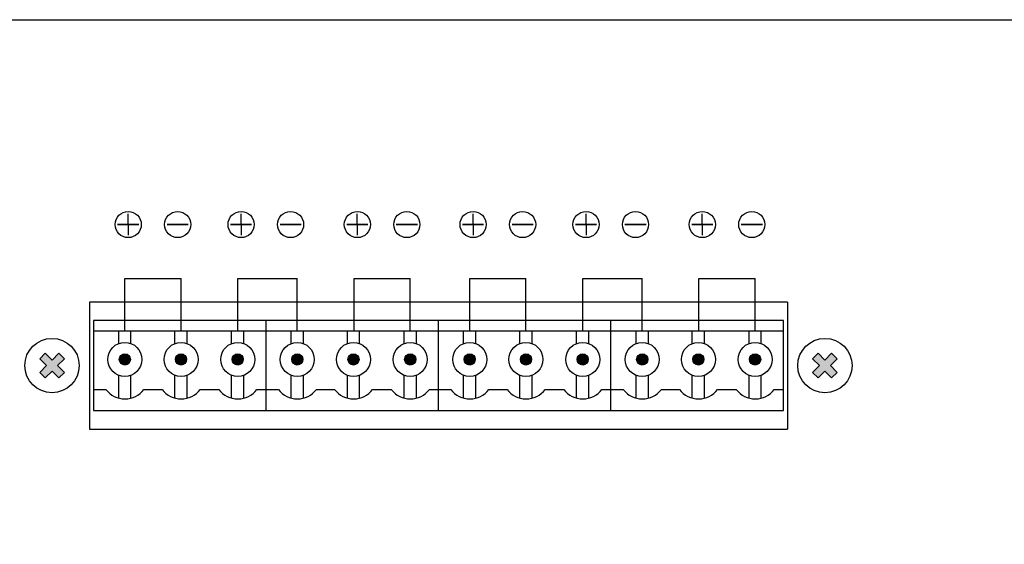
# Model space of a CAD drawing. Units: inches. Extents: x -240 to 848, y 79 to 606.
# Drawn here: x 92 to 115, y 298 to 311 of the extents above; entities that cross this region are included whole.
import ezdxf

# ---------------------------------------------------------------- set-up
doc = ezdxf.new("R2010")
doc.units = ezdxf.units.IN
doc.header["$MEASUREMENT"] = 0
doc.layers.add('LINE', color=7, linetype='Continuous')

# ---------------------------------------------------------------- blocks, each defined once
blk = doc.blocks.new('SC-6224 REAR')
at = {"layer": 'LINE'}
for points in [[(17.355, 26.953), (17.092, 27.215), (17.416, 27.539), (17.092, 27.862), (17.355, 28.125), (17.678, 27.801), (18.002, 28.125), (18.264, 27.862), (17.94, 27.539), (18.264, 27.215), (18.002, 26.953), (17.678, 27.277)], [(21.409, 27.83, 1), (20.88, 27.83, 1)], [(24.086, 27.83, 1), (23.557, 27.83, 1)], [(26.787, 27.83, 1), (26.258, 27.83, 1)], [(29.622, 27.83, 1), (29.093, 27.83, 1)], [(32.299, 27.83, 1), (31.77, 27.83, 1)], [(35, 27.83, 1), (34.471, 27.83, 1)], [(37.835, 27.83, 1), (37.306, 27.83, 1)], [(40.512, 27.83, 1), (39.983, 27.83, 1)], [(43.213, 27.83, 1), (42.684, 27.83, 1)], [(46.048, 27.83, 1), (45.519, 27.83, 1)], [(48.725, 27.83, 1), (48.196, 27.83, 1)], [(51.426, 27.83, 1), (50.897, 27.83, 1)], [(54.159, 26.953), (53.897, 27.215), (54.221, 27.539), (53.897, 27.862), (54.159, 28.125), (54.483, 27.801), (54.806, 28.125), (55.069, 27.862), (54.745, 27.539), (55.069, 27.215), (54.806, 26.953), (54.483, 27.277)]]:
    blk.add_hatch(color=256, dxfattribs=at).paths.add_polyline_path(points)
for p, q in [((21.303, 34.251), (21.303, 34.754)), ((26.681, 34.251), (26.681, 34.754)), ((32.217, 34.251), (32.217, 34.754)), ((37.729, 34.251), (37.729, 34.754)), ((43.107, 34.251), (43.107, 34.754)), ((48.643, 34.251), (48.643, 34.754)), ((21.303, 34.251), (20.8, 34.251)), ((20.8, 34.251), (21.807, 34.251)), ((21.807, 34.251), (21.303, 34.251)), ((21.303, 34.251), (21.303, 33.748)), ((24.166, 34.251), (23.16, 34.251)), ((23.16, 34.251), (23.663, 34.251)), ((23.663, 34.251), (24.166, 34.251)), ((26.681, 34.251), (26.178, 34.251)), ((26.178, 34.251), (27.185, 34.251)), ((27.185, 34.251), (26.681, 34.251)), ((26.681, 34.251), (26.681, 33.748)), ((29.544, 34.251), (28.537, 34.251)), ((28.537, 34.251), (29.041, 34.251)), ((29.041, 34.251), (29.544, 34.251)), ((32.217, 34.251), (31.714, 34.251)), ((31.714, 34.251), (32.721, 34.251)), ((32.721, 34.251), (32.217, 34.251)), ((32.217, 34.251), (32.217, 33.748)), ((35.08, 34.251), (34.074, 34.251)), ((34.074, 34.251), (34.577, 34.251)), ((34.577, 34.251), (35.08, 34.251)), ((37.729, 34.251), (37.226, 34.251)), ((37.226, 34.251), (38.233, 34.251)), ((38.233, 34.251), (37.729, 34.251)), ((37.729, 34.251), (37.729, 33.748)), ((40.592, 34.251), (39.586, 34.251)), ((39.586, 34.251), (40.089, 34.251)), ((40.089, 34.251), (40.592, 34.251)), ((43.107, 34.251), (42.604, 34.251)), ((42.604, 34.251), (43.61, 34.251)), ((43.61, 34.251), (43.107, 34.251)), ((43.107, 34.251), (43.107, 33.748)), ((45.97, 34.251), (44.963, 34.251)), ((44.963, 34.251), (45.467, 34.251)), ((45.467, 34.251), (45.97, 34.251)), ((48.643, 34.251), (48.14, 34.251)), ((48.14, 34.251), (49.147, 34.251)), ((49.147, 34.251), (48.643, 34.251)), ((48.643, 34.251), (48.643, 33.748)), ((51.506, 34.251), (50.5, 34.251)), ((50.5, 34.251), (51.003, 34.251)), ((51.003, 34.251), (51.506, 34.251))]:
    blk.add_line(p, q)
for centre in [(21.306, 34.251), (23.661, 34.251), (26.683, 34.251), (29.038, 34.251), (32.22, 34.251), (34.575, 34.251), (37.732, 34.251), (40.087, 34.251), (43.109, 34.251), (45.464, 34.251), (48.646, 34.251), (51.001, 34.251)]:
    blk.add_circle(centre, 0.623)
for p, q in [((21.145, 29.186), (21.145, 31.686)), ((21.145, 31.686), (23.821, 31.686)), ((23.821, 29.186), (23.821, 31.686)), ((26.523, 29.186), (26.523, 31.686)), ((26.523, 31.686), (29.358, 31.686)), ((29.358, 29.186), (29.358, 31.686)), ((32.059, 29.186), (32.059, 31.686)), ((32.059, 31.686), (34.736, 31.686)), ((34.736, 29.186), (34.736, 31.686)), ((37.571, 29.186), (37.571, 31.686)), ((37.571, 31.686), (40.247, 31.686)), ((40.247, 29.186), (40.247, 31.686)), ((42.949, 29.186), (42.949, 31.686)), ((42.949, 31.686), (45.784, 31.686)), ((45.784, 29.186), (45.784, 31.686)), ((48.485, 29.186), (48.485, 31.686)), ((48.485, 31.686), (51.161, 31.686)), ((51.161, 29.186), (51.161, 31.686)), ((19.464, 30.562), (19.464, 24.516)), ((52.697, 30.562), (19.464, 30.562)), ((52.697, 30.562), (52.697, 24.516)), ((19.655, 29.677), (19.655, 25.4)), ((27.868, 29.677), (19.655, 29.677)), ((27.868, 25.4), (27.868, 29.677)), ((36.08, 29.677), (27.868, 29.677)), ((36.08, 25.4), (36.08, 29.677)), ((44.293, 29.677), (36.08, 29.677)), ((44.293, 25.4), (44.293, 29.677)), ((52.506, 29.677), (44.293, 29.677)), ((52.506, 25.4), (52.506, 29.677)), ((19.655, 29.186), (27.868, 29.186)), ((20.853, 28.585), (20.853, 29.186)), ((21.437, 28.585), (21.437, 29.186)), ((23.53, 28.585), (23.53, 29.186)), ((24.113, 28.585), (24.113, 29.186)), ((26.231, 28.585), (26.231, 29.186)), ((26.815, 28.585), (26.815, 29.186)), ((27.868, 29.186), (36.08, 29.186)), ((29.066, 28.585), (29.066, 29.186)), ((29.65, 28.585), (29.65, 29.186)), ((31.743, 28.585), (31.743, 29.186)), ((32.326, 28.585), (32.326, 29.186)), ((34.444, 28.585), (34.444, 29.186)), ((35.027, 28.585), (35.027, 29.186)), ((36.08, 29.186), (44.293, 29.186)), ((37.279, 28.585), (37.279, 29.186)), ((37.863, 28.585), (37.863, 29.186)), ((39.955, 28.585), (39.955, 29.186)), ((40.539, 28.585), (40.539, 29.186)), ((42.657, 28.585), (42.657, 29.186)), ((43.24, 28.585), (43.24, 29.186)), ((44.293, 29.186), (52.506, 29.186)), ((45.492, 28.585), (45.492, 29.186)), ((46.076, 28.585), (46.076, 29.186)), ((48.168, 28.585), (48.168, 29.186)), ((48.752, 28.585), (48.752, 29.186)), ((50.87, 28.585), (50.87, 29.186)), ((51.453, 28.585), (51.453, 29.186)), ((17.355, 28.125), (17.092, 27.862)), ((17.092, 27.862), (17.416, 27.539)), ((17.355, 28.125), (17.678, 27.801)), ((18.002, 28.125), (17.678, 27.801)), ((18.264, 27.862), (17.94, 27.539)), ((18.002, 28.125), (18.264, 27.862)), ((54.159, 28.125), (53.897, 27.862)), ((53.897, 27.862), (54.221, 27.539)), ((54.159, 28.125), (54.483, 27.801)), ((54.806, 28.125), (54.483, 27.801)), ((55.069, 27.862), (54.745, 27.539)), ((54.806, 28.125), (55.069, 27.862)), ((17.416, 27.539), (17.092, 27.215)), ((17.092, 27.215), (17.355, 26.953)), ((17.678, 27.277), (17.355, 26.953)), ((17.678, 27.277), (18.002, 26.953)), ((17.94, 27.539), (18.264, 27.215)), ((18.264, 27.215), (18.002, 26.953)), ((54.221, 27.539), (53.897, 27.215)), ((53.897, 27.215), (54.159, 26.953)), ((54.483, 27.277), (54.159, 26.953)), ((54.483, 27.277), (54.806, 26.953)), ((54.745, 27.539), (55.069, 27.215)), ((55.069, 27.215), (54.806, 26.953)), ((20.853, 25.99), (20.853, 27.075)), ((21.437, 25.986), (21.437, 27.075)), ((23.53, 25.99), (23.53, 27.075)), ((24.113, 25.986), (24.113, 27.075)), ((26.231, 25.99), (26.231, 27.075)), ((26.815, 25.986), (26.815, 27.075)), ((29.066, 25.99), (29.066, 27.075)), ((29.65, 25.986), (29.65, 27.075)), ((31.743, 25.99), (31.743, 27.075)), ((32.326, 25.986), (32.326, 27.075)), ((34.444, 25.99), (34.444, 27.075)), ((35.027, 25.986), (35.027, 27.075)), ((37.279, 25.99), (37.279, 27.075)), ((37.863, 25.986), (37.863, 27.075)), ((39.955, 25.99), (39.955, 27.075)), ((40.539, 25.986), (40.539, 27.075)), ((42.657, 25.99), (42.657, 27.075)), ((43.24, 25.986), (43.24, 27.075)), ((45.492, 25.99), (45.492, 27.075)), ((46.076, 25.986), (46.076, 27.075)), ((48.168, 25.99), (48.168, 27.075)), ((48.752, 25.986), (48.752, 27.075)), ((50.87, 25.99), (50.87, 27.075)), ((51.453, 25.986), (51.453, 27.075)), ((19.655, 26.406), (20.245, 26.406)), ((22.057, 26.406), (22.921, 26.406)), ((24.734, 26.406), (25.623, 26.406)), ((27.435, 26.406), (27.868, 26.406)), ((27.868, 26.406), (28.458, 26.406)), ((30.27, 26.406), (31.134, 26.406)), ((32.947, 26.406), (33.836, 26.406)), ((35.648, 26.406), (36.08, 26.406)), ((36.08, 26.406), (36.671, 26.406)), ((38.483, 26.406), (39.347, 26.406)), ((41.16, 26.406), (42.049, 26.406)), ((43.861, 26.406), (44.293, 26.406)), ((44.293, 26.406), (44.884, 26.406)), ((46.696, 26.406), (47.56, 26.406)), ((49.373, 26.406), (50.261, 26.406)), ((52.074, 26.406), (52.506, 26.406)), ((19.655, 25.4), (27.868, 25.4)), ((27.868, 25.4), (36.08, 25.4)), ((36.08, 25.4), (44.293, 25.4)), ((44.293, 25.4), (52.506, 25.4)), ((19.464, 24.516), (52.697, 24.516))]:
    blk.add_line(p, q, dxfattribs=at)
blk.add_lwpolyline([(-109, 44), (109, 44, -0.414214), (110, 43), (110, 1, -0.414214), (109, 0), (-109, 0, -0.414214), (-110, 1), (-110, 43, -0.414214)], format="xyb", close=True, dxfattribs=at)
for centre, radius in [((17.678, 27.539), 1.294), ((21.145, 27.83), 0.81), ((23.821, 27.83), 0.81), ((26.523, 27.83), 0.81), ((29.358, 27.83), 0.81), ((32.034, 27.83), 0.81), ((34.736, 27.83), 0.81), ((37.571, 27.83), 0.81), ((40.247, 27.83), 0.81), ((42.949, 27.83), 0.81), ((45.784, 27.83), 0.81), ((48.46, 27.83), 0.81), ((51.161, 27.83), 0.81), ((54.483, 27.539), 1.294), ((21.145, 27.83), 0.265), ((23.821, 27.83), 0.265), ((26.523, 27.83), 0.265), ((29.358, 27.83), 0.265), ((32.034, 27.83), 0.265), ((34.736, 27.83), 0.265), ((37.571, 27.83), 0.265), ((40.247, 27.83), 0.265), ((42.949, 27.83), 0.265), ((45.784, 27.83), 0.265), ((48.46, 27.83), 0.265), ((51.161, 27.83), 0.265)]:
    blk.add_circle(centre, radius, dxfattribs=at)
for centre in [(21.151, 27.077), (23.828, 27.077), (26.529, 27.077), (29.364, 27.077), (32.041, 27.077), (34.742, 27.077), (37.577, 27.077), (40.254, 27.077), (42.955, 27.077), (45.79, 27.077), (48.467, 27.077), (51.168, 27.077)]:
    blk.add_arc(centre, 1.128, 216.5349, 323.4651, dxfattribs=at)

msp = doc.modelspace()

# ---------------------------------------------------------------- block references
at = {"xscale": 0.5, "yscale": 0.5, "zscale": 0.5}
msp.add_blockref('SC-6224 REAR', (83.45, 288.558), dxfattribs=at)

doc.saveas('drawing.dxf')
